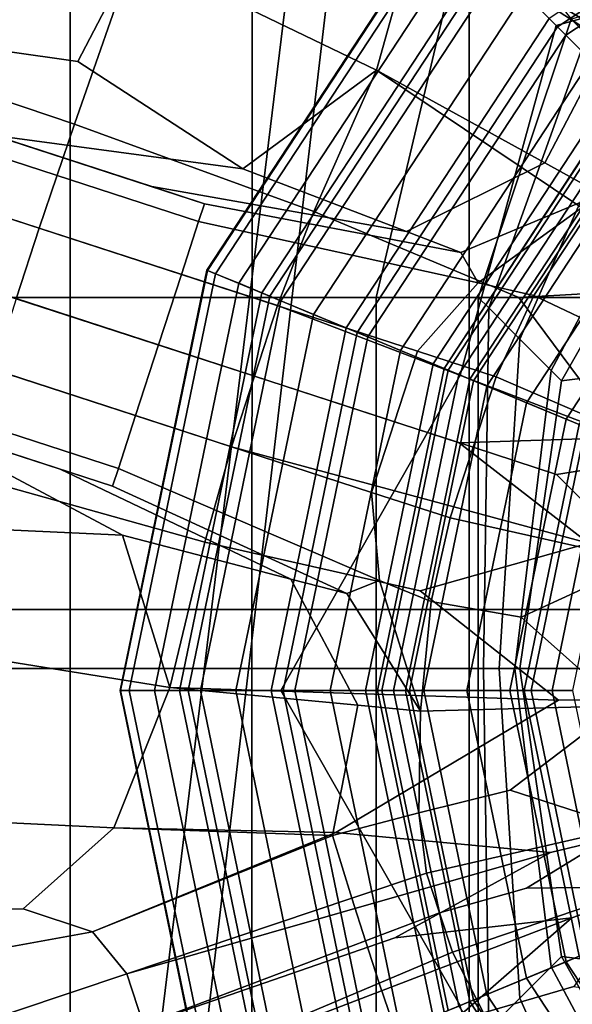
# Model space of a CAD drawing. Extents: x -0.359 to 0.369, y -0.38 to 0.352.
# Drawn here: x -0.041 to -0.022, y -0.014 to 0.02 of the extents above; entities that cross this region are included whole.
import ezdxf

# ---------------------------------------------------------------- set-up
doc = ezdxf.new("R2010")
doc.units = 0

msp = doc.modelspace()

# ---------------------------------------------------------------- linework, layer by layer
for points in [[(-0.049108, -0.043036, 0.261851), (-0.049064, 0.055809, 0.261851), (-0.032758, 0.055724, 0.261851), (-0.032787, -0.043338, 0.261851)], [(-0.049108, -0.043037, 0.349385), (-0.032787, -0.043339, 0.349385), (-0.032758, 0.055724, 0.349385), (-0.049064, 0.055809, 0.349385)], [(-0.016467, -0.043639, 0.261851), (-0.032787, -0.043338, 0.261851), (-0.032758, 0.055724, 0.261851), (-0.016452, 0.05564, 0.261851)], [(-0.016467, -0.043641, 0.349385), (-0.016452, 0.055639, 0.349385), (-0.032758, 0.055724, 0.349385), (-0.032787, -0.043339, 0.349385)], [(-0.014288, 0.031118, -0.021416), (-0.010752, 0.022582, -0.021416), (-0.022526, 0.019356, -0.021416), (-0.026359, 0.023189, -0.021416)], [(-0.020902, 0.028784, -0.021697), (-0.022366, 0.02772, -0.021697), (-0.017057, 0.020478, -0.021697), (-0.012675, 0.016406, -0.021697)], [(-0.028575, 0.017851, -0.021697), (-0.027176, 0.022871, -0.021697), (-0.034922, 0.027567, -0.021799), (-0.036743, 0.021785, -0.021767)], [(-0.028575, 0.017851, -0.031697), (-0.036743, 0.021785, -0.031767), (-0.034922, 0.027567, -0.031767), (-0.027176, 0.022871, -0.031697)], [(-0.02383, 0.026657, -0.021697), (-0.01454, 0.015051, -0.021697), (-0.017057, 0.020478, -0.021697), (-0.022366, 0.02772, -0.021697)], [(-0.028114, 0.026838, -0.031697), (-0.025633, 0.02617, -0.031697), (-0.020667, 0.018995, -0.035255), (-0.027176, 0.022871, -0.031697)], [(-0.028114, 0.026838, -0.021697), (-0.027176, 0.022871, -0.021697), (-0.020783, 0.018758, -0.021697), (-0.025633, 0.02617, -0.021697)], [(-0.02383, 0.026657, -0.021697), (-0.025633, 0.02617, -0.021697), (-0.020783, 0.018758, -0.021697), (-0.01454, 0.015051, -0.021697)], [(-0.02383, 0.026657, -0.031697), (-0.018803, 0.020381, -0.037257), (-0.020667, 0.018995, -0.035255), (-0.025633, 0.02617, -0.031697)], [(-0.012193, 0.02606, 0.06343), (-0.012344, 0.026426, 0.063546), (-0.022757, 0.019587, 0.063546), (-0.022476, 0.019306, 0.06343)], [(-0.012193, 0.02606, 0.040187), (-0.012193, 0.02606, 0.057542), (-0.022476, 0.019306, 0.057542), (-0.022476, 0.019306, 0.040187)], [(-0.012193, 0.02606, 0.040187), (-0.022476, 0.019306, 0.040187), (-0.022195, 0.019025, 0.02287), (-0.012041, 0.025694, 0.02287)], [(-0.012193, 0.02606, 0.06343), (-0.022476, 0.019306, 0.06343), (-0.022476, 0.019306, 0.057542), (-0.012193, 0.02606, 0.057542)], [(-0.011586, 0.024596, 0.017098), (-0.012041, 0.025694, 0.02287), (-0.022195, 0.019025, 0.02287), (-0.021352, 0.018182, 0.017098)], [(-0.046133, 0.025263, -0.021976), (-0.048109, 0.019182, -0.021976), (-0.038754, 0.016036, -0.021767), (-0.036743, 0.021785, -0.021767)], [(-0.046133, 0.025263, -0.031976), (-0.036743, 0.021785, -0.031767), (-0.038635, 0.018144, -0.031825), (-0.046149, 0.019202, -0.031985)], [(-0.038896, 0.010198, 0.196162), (-0.049208, 0.010198, 0.198473), (-0.049208, 0.024586, 0.199711), (-0.038896, 0.024586, 0.197454)], [(-0.038896, 0.010198, 0.251855), (-0.038896, 0.024586, 0.251855), (-0.049208, 0.024586, 0.251193), (-0.049208, 0.010198, 0.251177)], [(-0.038896, 0.010198, 0.196162), (-0.038896, 0.024586, 0.197454), (-0.025346, 0.023903, 0.197008), (-0.028583, 0.010198, 0.195719)], [(-0.038896, 0.010198, 0.251855), (-0.025458, 0.010198, 0.251855), (-0.025458, 0.024586, 0.251855), (-0.038896, 0.024586, 0.251855)], [(-0.012646, 0.010198, 0.251855), (-0.012646, 0.024586, 0.251855), (-0.025458, 0.024586, 0.251855), (-0.025458, 0.010198, 0.251855)], [(-0.025146, 0.010198, 0.19439), (-0.028583, 0.010198, 0.195719), (-0.025346, 0.023903, 0.197008), (-0.022021, 0.019566, 0.194769)], [(-0.034288, 0.011118, -0.021416), (-0.034284, 0.011116, -0.021252), (-0.026356, 0.023186, -0.021252), (-0.026359, 0.023189, -0.021416)], [(-0.034288, 0.011118, -0.021416), (-0.026359, 0.023189, -0.021416), (-0.022526, 0.019356, -0.021416), (-0.025752, 0.007582, -0.021416)], [(-0.034271, 0.011111, -0.020761), (-0.026346, 0.023176, -0.020761), (-0.026356, 0.023186, -0.021252), (-0.034284, 0.011116, -0.021252)], [(-0.034271, 0.011111, -0.020761), (-0.034, 0.010998, -0.009926), (-0.026138, 0.022968, -0.009926), (-0.026346, 0.023176, -0.020761)], [(-0.033218, 0.010675, 0.021268), (-0.025538, 0.022368, 0.021268), (-0.026138, 0.022968, -0.009926), (-0.034, 0.010998, -0.009926)], [(-0.028575, 0.017851, -0.021697), (-0.017672, 0.010549, -0.021697), (-0.020783, 0.018758, -0.021697), (-0.027176, 0.022871, -0.021697)], [(-0.028575, 0.017851, -0.031697), (-0.027176, 0.022871, -0.031697), (-0.020667, 0.018995, -0.035255), (-0.022907, 0.014729, -0.037257)], [(-0.000146, -0.003025, -0.021416), (-0.025752, 0.007582, -0.021416), (-0.022526, 0.019356, -0.021416), (-0.010752, 0.022582, -0.021416)], [(-0.012646, 0.022689, 0.194895), (-0.012295, 0.022338, 0.192912), (-0.021494, 0.01904, 0.19288), (-0.022021, 0.019566, 0.194769)], [(-0.033218, 0.010675, 0.021268), (-0.032438, 0.010351, 0.052416), (-0.024939, 0.021768, 0.052416), (-0.025538, 0.022368, 0.021268)], [(-0.031429, 0.021839, 0.25427), (-0.055447, 0.021839, 0.25427), (-0.060225, -0.000306, 0.25427), (-0.034131, -0.000306, 0.25427)], [(-0.030064, 0.021839, 0.250333), (-0.032648, -0.000306, 0.250333), (-0.057604, -0.000306, 0.250333), (-0.053035, 0.021839, 0.250333)], [(-0.028575, 0.017851, -0.021697), (-0.036743, 0.021785, -0.021767), (-0.038754, 0.016036, -0.021767), (-0.030693, 0.013096, -0.021697)], [(-0.028575, 0.017851, -0.031697), (-0.033075, 0.014528, -0.031775), (-0.038635, 0.018144, -0.031825), (-0.036743, 0.021785, -0.031767)], [(-0.031429, 0.021839, 0.25427), (-0.034131, -0.000306, 0.25427), (-0.000177, -0.000306, 0.25427), (-0.000175, 0.021839, 0.25427)], [(-0.030064, 0.021839, 0.250333), (-0.000174, 0.021839, 0.250333), (-0.000176, -0.000306, 0.250333), (-0.032648, -0.000306, 0.250333)], [(-0.03217, 0.01024, 0.063113), (-0.024733, 0.021563, 0.063113), (-0.024939, 0.021768, 0.052416), (-0.032438, 0.010351, 0.052416)], [(-0.03217, 0.01024, 0.063113), (-0.031795, 0.010085, 0.063466), (-0.024445, 0.021275, 0.063466), (-0.024733, 0.021563, 0.063113)], [(-0.030694, 0.009629, 0.063584), (-0.0236, 0.02043, 0.063584), (-0.024445, 0.021275, 0.063466), (-0.031795, 0.010085, 0.063466)], [(-0.041443, 0.015651, -0.032011), (-0.036142, 0.013929, -0.036835), (-0.052731, 0.019319, -0.036833), (-0.055696, 0.020282, -0.032695)], [(-0.030694, 0.009629, 0.063584), (-0.029596, 0.009174, 0.063546), (-0.022757, 0.019587, 0.063546), (-0.0236, 0.02043, 0.063584)], [(-0.02923, 0.009023, 0.06343), (-0.022476, 0.019306, 0.06343), (-0.022757, 0.019587, 0.063546), (-0.029596, 0.009174, 0.063546)], [(-0.025146, 0.010198, 0.19439), (-0.022021, 0.019566, 0.194769), (-0.021494, 0.01904, 0.19288), (-0.024795, 0.009847, 0.192786)], [(-0.034375, 0.013355, -0.051235), (-0.051742, 0.018998, -0.048709), (-0.052731, 0.019319, -0.036833), (-0.036142, 0.013929, -0.036835)], [(-0.02923, 0.009023, 0.040187), (-0.022476, 0.019306, 0.040187), (-0.022476, 0.019306, 0.057542), (-0.02923, 0.009023, 0.057542)], [(-0.02923, 0.009023, 0.040187), (-0.028864, 0.008871, 0.02287), (-0.022195, 0.019025, 0.02287), (-0.022476, 0.019306, 0.040187)], [(-0.02923, 0.009023, 0.06343), (-0.02923, 0.009023, 0.057542), (-0.022476, 0.019306, 0.057542), (-0.022476, 0.019306, 0.06343)], [(-0.034375, 0.013355, -0.074182), (-0.034568, 0.01276, -0.077002), (-0.051935, 0.018403, -0.071033), (-0.051742, 0.018998, -0.068214)], [(-0.034375, 0.013355, -0.051235), (-0.034375, 0.013355, -0.066566), (-0.051742, 0.018998, -0.061458), (-0.051742, 0.018998, -0.048709)], [(-0.034375, 0.013355, -0.074182), (-0.051742, 0.018998, -0.068214), (-0.051742, 0.018998, -0.061458), (-0.034375, 0.013355, -0.066566)], [(-0.049283, 0.01557, -0.021976), (-0.03994, 0.012534, -0.021767), (-0.038754, 0.016036, -0.021767), (-0.048109, 0.019182, -0.021976)], [(-0.041443, 0.015651, -0.032011), (-0.046149, 0.019202, -0.031985), (-0.038635, 0.018144, -0.031825), (-0.033075, 0.014528, -0.031775)], [(-0.027766, 0.008416, 0.017098), (-0.021352, 0.018182, 0.017098), (-0.022195, 0.019025, 0.02287), (-0.028864, 0.008871, 0.02287)], [(-0.023742, 0.008795, 0.191515), (-0.024795, 0.009847, 0.192786), (-0.021494, 0.01904, 0.19288), (-0.019915, 0.017462, 0.191515)], [(-0.021018, 0.013689, -0.053938), (-0.022907, 0.014729, -0.037257), (-0.020667, 0.018995, -0.035255), (-0.018666, 0.016728, -0.053938)], [(-0.035147, 0.010977, -0.077941), (-0.052515, 0.01662, -0.071973), (-0.051935, 0.018403, -0.071033), (-0.034568, 0.01276, -0.077002)], [(-0.027766, 0.008416, 0.017098), (-0.026668, 0.007961, 0.017269), (-0.020509, 0.017339, 0.017269), (-0.021352, 0.018182, 0.017098)], [(-0.028575, 0.017851, -0.031697), (-0.022907, 0.014729, -0.037257), (-0.027571, 0.012419, -0.037151), (-0.033075, 0.014528, -0.031775)], [(-0.028575, 0.017851, -0.021697), (-0.030693, 0.013096, -0.021697), (-0.023776, 0.0102, -0.021697), (-0.017672, 0.010549, -0.021697)], [(-0.026302, 0.00781, 0.017782), (-0.020228, 0.017058, 0.017782), (-0.020509, 0.017339, 0.017269), (-0.026668, 0.007961, 0.017269)], [(-0.023742, 0.008795, 0.191515), (-0.019915, 0.017462, 0.191515), (-0.018336, 0.015885, 0.19062), (-0.02269, 0.007743, 0.19062)], [(-0.026302, 0.00781, 0.017782), (-0.0263, 0.007809, 0.024025), (-0.020226, 0.017056, 0.024025), (-0.020228, 0.017058, 0.017782)], [(-0.026295, 0.007807, 0.041388), (-0.020222, 0.017052, 0.041388), (-0.020226, 0.017056, 0.024025), (-0.0263, 0.007809, 0.024025)], [(-0.026295, 0.007807, 0.041388), (-0.026167, 0.007754, 0.064676), (-0.020124, 0.016954, 0.064676), (-0.020222, 0.017052, 0.041388)], [(-0.025799, 0.007601, 0.088693), (-0.019841, 0.016671, 0.088693), (-0.020124, 0.016954, 0.064676), (-0.026167, 0.007754, 0.064676)], [(-0.035147, 0.010977, -0.077941), (-0.03592, 0.008599, -0.077941), (-0.053287, 0.014242, -0.071973), (-0.052515, 0.01662, -0.071973)], [(-0.025799, 0.007601, 0.088693), (-0.025431, 0.007449, 0.107043), (-0.019559, 0.016388, 0.107043), (-0.019841, 0.016671, 0.088693)], [(-0.025305, 0.007397, 0.113329), (-0.019462, 0.016292, 0.113329), (-0.019559, 0.016388, 0.107043), (-0.025431, 0.007449, 0.107043)], [(-0.025305, 0.007397, 0.113329), (-0.024856, 0.007211, 0.11352), (-0.019118, 0.015948, 0.11352), (-0.019462, 0.016292, 0.113329)], [(-0.031915, 0.009926, -0.021697), (-0.030693, 0.013096, -0.021697), (-0.038754, 0.016036, -0.021767), (-0.03994, 0.012534, -0.021767)], [(-0.023523, 0.006658, 0.113584), (-0.018094, 0.014923, 0.113584), (-0.019118, 0.015948, 0.11352), (-0.024856, 0.007211, 0.11352)], [(-0.041443, 0.015651, -0.032011), (-0.033075, 0.014528, -0.031775), (-0.027571, 0.012419, -0.037151), (-0.036142, 0.013929, -0.036835)], [(-0.022339, 0.007393, 0.190141), (-0.02269, 0.007743, 0.19062), (-0.018336, 0.015885, 0.19062), (-0.01781, 0.015359, 0.190141)], [(-0.049283, 0.01557, -0.021976), (-0.050055, 0.013192, -0.021976), (-0.040712, 0.010156, -0.021767), (-0.03994, 0.012534, -0.021767)], [(-0.022339, 0.007393, 0.190141), (-0.01781, 0.015359, 0.190141), (-0.016315, 0.013865, 0.18999), (-0.019565, 0.007743, 0.189937)], [(-0.023523, 0.006658, 0.113584), (-0.02219, 0.006107, 0.113512), (-0.017071, 0.0139, 0.113512), (-0.018094, 0.014923, 0.113584)], [(-0.021018, 0.013689, -0.053938), (-0.025736, 0.011716, -0.053262), (-0.027571, 0.012419, -0.037151), (-0.022907, 0.014729, -0.037257)], [(-0.036692, 0.006222, -0.077941), (-0.05406, 0.011865, -0.071973), (-0.053287, 0.014242, -0.071973), (-0.03592, 0.008599, -0.077941)], [(-0.034375, 0.013355, -0.051235), (-0.036142, 0.013929, -0.036835), (-0.027571, 0.012419, -0.037151), (-0.025736, 0.011716, -0.053262)], [(-0.021018, 0.013689, -0.053938), (-0.021018, 0.013689, -0.071558), (-0.025736, 0.011716, -0.07031), (-0.025736, 0.011716, -0.053262)], [(-0.021018, 0.013689, -0.079938), (-0.025736, 0.011716, -0.078499), (-0.025736, 0.011716, -0.07031), (-0.021018, 0.013689, -0.071558)], [(-0.021018, 0.013689, -0.079938), (-0.021018, 0.013689, -0.083327), (-0.025154, 0.010686, -0.082539), (-0.025736, 0.011716, -0.078499)], [(-0.021018, 0.013689, -0.085977), (-0.023279, 0.010261, -0.085977), (-0.025154, 0.010686, -0.082539), (-0.021018, 0.013689, -0.083327)], [(-0.021018, 0.013689, -0.088523), (-0.023279, 0.010261, -0.088523), (-0.023279, 0.010261, -0.087754), (-0.021018, 0.013689, -0.087754)], [(-0.021018, 0.013689, -0.088523), (-0.015783, 0.009509, -0.088722), (-0.020481, 0.00894, -0.08867), (-0.023279, 0.010261, -0.088523)], [(-0.021018, 0.013689, -0.085977), (-0.021018, 0.013689, -0.087754), (-0.023279, 0.010261, -0.087754), (-0.023279, 0.010261, -0.085977)], [(-0.021746, 0.005923, 0.113296), (-0.016729, 0.013559, 0.113296), (-0.017071, 0.0139, 0.113512), (-0.02219, 0.006107, 0.113512)], [(-0.034375, 0.013355, -0.074182), (-0.025736, 0.011716, -0.078499), (-0.025154, 0.010686, -0.082539), (-0.034568, 0.01276, -0.077002)], [(-0.034375, 0.013355, -0.051235), (-0.025736, 0.011716, -0.053262), (-0.025736, 0.011716, -0.07031), (-0.034375, 0.013355, -0.066566)], [(-0.034375, 0.013355, -0.074182), (-0.034375, 0.013355, -0.066566), (-0.025736, 0.011716, -0.07031), (-0.025736, 0.011716, -0.078499)], [(-0.031915, 0.009926, -0.021697), (-0.020272, 0.00549, -0.021697), (-0.023776, 0.0102, -0.021697), (-0.030693, 0.013096, -0.021697)], [(-0.035147, 0.010977, -0.077941), (-0.034568, 0.01276, -0.077002), (-0.025154, 0.010686, -0.082539), (-0.027198, 0.008394, -0.082828)], [(-0.031915, 0.009926, -0.021697), (-0.03994, 0.012534, -0.021767), (-0.040712, 0.010156, -0.021767), (-0.032687, 0.007549, -0.021697)], [(-0.036692, 0.006222, -0.077941), (-0.037272, 0.004438, -0.077002), (-0.054639, 0.010081, -0.071033), (-0.05406, 0.011865, -0.071973)], [(-0.034288, 0.011118, -0.021416), (-0.037217, -0.003025, -0.021416), (-0.037212, -0.003025, -0.021252), (-0.034284, 0.011116, -0.021252)], [(-0.034288, 0.011118, -0.021416), (-0.025752, 0.007582, -0.021416), (-0.031796, -0.003025, -0.021416), (-0.037217, -0.003025, -0.021416)], [(-0.034271, 0.011111, -0.020761), (-0.034284, 0.011116, -0.021252), (-0.037212, -0.003025, -0.021252), (-0.037199, -0.003025, -0.020761)], [(-0.034271, 0.011111, -0.020761), (-0.037199, -0.003025, -0.020761), (-0.036904, -0.003025, -0.009926), (-0.034, 0.010998, -0.009926)], [(-0.033218, 0.010675, 0.021268), (-0.034, 0.010998, -0.009926), (-0.036904, -0.003025, -0.009926), (-0.036056, -0.003025, 0.021268)], [(-0.035147, 0.010977, -0.077941), (-0.027198, 0.008394, -0.082828), (-0.027971, 0.006016, -0.082828), (-0.03592, 0.008599, -0.077941)], [(-0.044533, 0.00614, -0.032011), (-0.058786, 0.010772, -0.032695), (-0.055821, 0.009808, -0.036833), (-0.039232, 0.004418, -0.036835)], [(-0.033218, 0.010675, 0.021268), (-0.036056, -0.003025, 0.021268), (-0.035208, -0.003025, 0.052416), (-0.032438, 0.010351, 0.052416)], [(-0.024548, 0.007533, -0.085977), (-0.027198, 0.008394, -0.082828), (-0.025154, 0.010686, -0.082539), (-0.023279, 0.010261, -0.085977)], [(-0.03217, 0.01024, 0.063113), (-0.032438, 0.010351, 0.052416), (-0.035208, -0.003025, 0.052416), (-0.034917, -0.003025, 0.063113)], [(-0.000077, -0.003031, -0.021697), (-0.017672, 0.010549, -0.021697), (-0.023776, 0.0102, -0.021697), (-0.020272, 0.00549, -0.021697)], [(-0.037465, 0.003844, -0.074182), (-0.054832, 0.009487, -0.068214), (-0.054639, 0.010081, -0.071033), (-0.037272, 0.004438, -0.077002)], [(-0.038896, 0.010198, 0.196162), (-0.038896, -0.002294, 0.195154), (-0.049208, -0.002294, 0.197506), (-0.049208, 0.010198, 0.198473)], [(-0.038896, 0.010198, 0.251855), (-0.049208, 0.010198, 0.251177), (-0.049208, -0.002294, 0.251165), (-0.038896, -0.002294, 0.251855)], [(-0.03346, 0.005171, -0.021697), (-0.032687, 0.007549, -0.021697), (-0.040712, 0.010156, -0.021767), (-0.041485, 0.007779, -0.021767)], [(-0.038896, 0.010198, 0.196162), (-0.028583, 0.010198, 0.195719), (-0.028583, -0.002294, 0.194837), (-0.038896, -0.002294, 0.195154)], [(-0.038896, 0.010198, 0.251855), (-0.038896, -0.002294, 0.251855), (-0.025458, -0.002294, 0.251855), (-0.025458, 0.010198, 0.251855)], [(-0.03217, 0.01024, 0.063113), (-0.034917, -0.003025, 0.063113), (-0.03451, -0.003025, 0.063466), (-0.031795, 0.010085, 0.063466)], [(-0.030694, 0.009629, 0.063584), (-0.031795, 0.010085, 0.063466), (-0.03451, -0.003025, 0.063466), (-0.033315, -0.003025, 0.063584)], [(-0.025146, 0.010198, 0.19439), (-0.025146, -0.002294, 0.193886), (-0.028583, -0.002294, 0.194837), (-0.028583, 0.010198, 0.195719)], [(-0.012646, 0.010198, 0.251855), (-0.025458, 0.010198, 0.251855), (-0.025458, -0.002294, 0.251855), (-0.012646, -0.002294, 0.251855)], [(-0.025146, 0.010198, 0.19439), (-0.024795, 0.009847, 0.192786), (-0.02497, -0.002294, 0.19266), (-0.025146, -0.002294, 0.193886)], [(-0.024548, 0.007533, -0.088523), (-0.024548, 0.007533, -0.087754), (-0.023279, 0.010261, -0.087754), (-0.023279, 0.010261, -0.088523)], [(-0.024548, 0.007533, -0.088523), (-0.023279, 0.010261, -0.088523), (-0.020481, 0.00894, -0.08867), (-0.01843, 0.004892, -0.088722)], [(-0.024548, 0.007533, -0.085977), (-0.023279, 0.010261, -0.085977), (-0.023279, 0.010261, -0.087754), (-0.024548, 0.007533, -0.087754)], [(-0.037465, 0.003844, -0.051235), (-0.039232, 0.004418, -0.036835), (-0.055821, 0.009808, -0.036833), (-0.054832, 0.009487, -0.048709)], [(-0.030694, 0.009629, 0.063584), (-0.033315, -0.003025, 0.063584), (-0.032123, -0.003025, 0.063546), (-0.029596, 0.009174, 0.063546)], [(-0.031915, 0.009926, -0.021697), (-0.032687, 0.007549, -0.021697), (-0.02579, 0.00531, -0.021697), (-0.020272, 0.00549, -0.021697)], [(-0.023742, 0.008795, 0.191515), (-0.024444, -0.002294, 0.191515), (-0.02497, -0.002294, 0.19266), (-0.024795, 0.009847, 0.192786)], [(-0.037465, 0.003844, -0.051235), (-0.054832, 0.009487, -0.048709), (-0.054832, 0.009487, -0.061458), (-0.037465, 0.003844, -0.066566)], [(-0.037465, 0.003844, -0.074182), (-0.037465, 0.003844, -0.066566), (-0.054832, 0.009487, -0.061458), (-0.054832, 0.009487, -0.068214)], [(-0.02923, 0.009023, 0.06343), (-0.029596, 0.009174, 0.063546), (-0.032123, -0.003025, 0.063546), (-0.031725, -0.003025, 0.06343)], [(-0.02923, 0.009023, 0.040187), (-0.02923, 0.009023, 0.057542), (-0.031725, -0.003025, 0.057542), (-0.031725, -0.003025, 0.040187)], [(-0.02923, 0.009023, 0.040187), (-0.031725, -0.003025, 0.040187), (-0.031328, -0.003025, 0.02287), (-0.028864, 0.008871, 0.02287)], [(-0.02923, 0.009023, 0.06343), (-0.031725, -0.003025, 0.06343), (-0.031725, -0.003025, 0.057542), (-0.02923, 0.009023, 0.057542)], [(-0.027766, 0.008416, 0.017098), (-0.028864, 0.008871, 0.02287), (-0.031328, -0.003025, 0.02287), (-0.030136, -0.003025, 0.017098)], [(-0.023742, 0.008795, 0.191515), (-0.02269, 0.007743, 0.19062), (-0.023918, -0.002294, 0.19062), (-0.024444, -0.002294, 0.191515)], [(-0.036692, 0.006222, -0.077941), (-0.03592, 0.008599, -0.077941), (-0.027971, 0.006016, -0.082828), (-0.028743, 0.003639, -0.082828)], [(-0.027766, 0.008416, 0.017098), (-0.030136, -0.003025, 0.017098), (-0.028944, -0.003025, 0.017269), (-0.026668, 0.007961, 0.017269)], [(-0.024548, 0.007533, -0.085977), (-0.025321, 0.005155, -0.085977), (-0.027971, 0.006016, -0.082828), (-0.027198, 0.008394, -0.082828)], [(-0.026302, 0.00781, 0.017782), (-0.026668, 0.007961, 0.017269), (-0.028944, -0.003025, 0.017269), (-0.028546, -0.003025, 0.017782)], [(-0.03346, 0.005171, -0.021697), (-0.041485, 0.007779, -0.021767), (-0.042591, 0.004266, -0.021767), (-0.034365, 0.001958, -0.021697)], [(-0.026302, 0.00781, 0.017782), (-0.028546, -0.003025, 0.017782), (-0.028544, -0.003025, 0.024025), (-0.0263, 0.007809, 0.024025)], [(-0.026295, 0.007807, 0.041388), (-0.0263, 0.007809, 0.024025), (-0.028544, -0.003025, 0.024025), (-0.028538, -0.003025, 0.041388)], [(-0.026295, 0.007807, 0.041388), (-0.028538, -0.003025, 0.041388), (-0.0284, -0.003025, 0.064676), (-0.026167, 0.007754, 0.064676)], [(-0.025799, 0.007601, 0.088693), (-0.026167, 0.007754, 0.064676), (-0.0284, -0.003025, 0.064676), (-0.027999, -0.003025, 0.088693)], [(-0.022339, 0.007393, 0.190141), (-0.023742, -0.002294, 0.190141), (-0.023918, -0.002294, 0.19062), (-0.02269, 0.007743, 0.19062)], [(-0.022339, 0.007393, 0.190141), (-0.019565, 0.007743, 0.189937), (-0.020793, -0.002294, 0.189937), (-0.023742, -0.002294, 0.190141)], [(-0.03346, 0.005171, -0.021697), (-0.021431, 0.001924, -0.021697), (-0.02579, 0.00531, -0.021697), (-0.032687, 0.007549, -0.021697)], [(-0.000146, -0.003025, -0.021416), (-0.025752, -0.013631, -0.021416), (-0.031796, -0.003025, -0.021416), (-0.025752, 0.007582, -0.021416)], [(-0.025799, 0.007601, 0.088693), (-0.027999, -0.003025, 0.088693), (-0.0276, -0.003025, 0.107043), (-0.025431, 0.007449, 0.107043)], [(-0.025305, 0.007397, 0.113329), (-0.025431, 0.007449, 0.107043), (-0.0276, -0.003025, 0.107043), (-0.027463, -0.003025, 0.113329)], [(-0.025305, 0.007397, 0.113329), (-0.027463, -0.003025, 0.113329), (-0.026976, -0.003025, 0.11352), (-0.024856, 0.007211, 0.11352)], [(-0.024548, 0.007533, -0.088523), (-0.025321, 0.005155, -0.088523), (-0.025321, 0.005155, -0.087754), (-0.024548, 0.007533, -0.087754)], [(-0.024548, 0.007533, -0.088523), (-0.01843, 0.004892, -0.088722), (-0.022516, 0.004246, -0.08867), (-0.025321, 0.005155, -0.088523)], [(-0.024548, 0.007533, -0.085977), (-0.024548, 0.007533, -0.087754), (-0.025321, 0.005155, -0.087754), (-0.025321, 0.005155, -0.085977)], [(-0.023523, 0.006658, 0.113584), (-0.024856, 0.007211, 0.11352), (-0.026976, -0.003025, 0.11352), (-0.025528, -0.003025, 0.113584)], [(-0.023523, 0.006658, 0.113584), (-0.025528, -0.003025, 0.113584), (-0.024081, -0.003025, 0.113512), (-0.02219, 0.006107, 0.113512)], [(-0.044533, 0.00614, -0.032011), (-0.037133, 0.002201, -0.031775), (-0.04374, 0.002504, -0.031825), (-0.050428, 0.006034, -0.031985)], [(-0.044533, 0.00614, -0.032011), (-0.039232, 0.004418, -0.036835), (-0.031462, 0.000723, -0.037151), (-0.037133, 0.002201, -0.031775)], [(-0.036692, 0.006222, -0.077941), (-0.028743, 0.003639, -0.082828), (-0.028474, 0.000672, -0.082539), (-0.037272, 0.004438, -0.077002)], [(-0.026093, 0.002778, -0.085977), (-0.028743, 0.003639, -0.082828), (-0.027971, 0.006016, -0.082828), (-0.025321, 0.005155, -0.085977)], [(-0.021746, 0.005923, 0.113296), (-0.02219, 0.006107, 0.113512), (-0.024081, -0.003025, 0.113512), (-0.023599, -0.003025, 0.113296)], [(-0.021746, 0.005923, 0.091238), (-0.021746, 0.005923, 0.107637), (-0.023599, -0.003025, 0.107637), (-0.023599, -0.003025, 0.091238)], [(-0.021746, 0.005923, 0.091238), (-0.023599, -0.003025, 0.091238), (-0.023365, -0.003025, 0.074911), (-0.02153, 0.005833, 0.074911)], [(-0.021746, 0.005923, 0.113296), (-0.023599, -0.003025, 0.113296), (-0.023599, -0.003025, 0.107637), (-0.021746, 0.005923, 0.107637)], [(-0.020883, 0.005565, 0.069469), (-0.02153, 0.005833, 0.074911), (-0.023365, -0.003025, 0.074911), (-0.022662, -0.003025, 0.069469)], [(-0.000077, -0.003031, -0.021697), (-0.020272, 0.00549, -0.021697), (-0.02579, 0.00531, -0.021697), (-0.021431, 0.001924, -0.021697)], [(-0.020883, 0.005565, 0.069469), (-0.022662, -0.003025, 0.069469), (-0.021959, -0.003025, 0.074966), (-0.020236, 0.005297, 0.074966)], [(-0.03346, 0.005171, -0.021697), (-0.034365, 0.001958, -0.021697), (-0.027101, 0.000324, -0.021697), (-0.021431, 0.001924, -0.021697)], [(-0.026093, 0.002778, -0.088523), (-0.026093, 0.002778, -0.087754), (-0.025321, 0.005155, -0.087754), (-0.025321, 0.005155, -0.088523)], [(-0.026093, 0.002778, -0.088523), (-0.025321, 0.005155, -0.088523), (-0.022516, 0.004246, -0.08867), (-0.019589, 0.001326, -0.088722)], [(-0.026093, 0.002778, -0.085977), (-0.025321, 0.005155, -0.085977), (-0.025321, 0.005155, -0.087754), (-0.026093, 0.002778, -0.087754)], [(-0.000077, -0.003031, -0.088788), (-0.019589, 0.001326, -0.088722), (-0.022516, 0.004246, -0.08867), (-0.01843, 0.004892, -0.088722)], [(-0.037465, 0.003844, -0.051235), (-0.029572, 0.000231, -0.053262), (-0.031462, 0.000723, -0.037151), (-0.039232, 0.004418, -0.036835)], [(-0.037465, 0.003844, -0.074182), (-0.037272, 0.004438, -0.077002), (-0.028474, 0.000672, -0.082539), (-0.029572, 0.000231, -0.078499)], [(-0.035534, -0.002925, -0.021697), (-0.034365, 0.001958, -0.021697), (-0.042591, 0.004266, -0.021767), (-0.044366, -0.001515, -0.021767)], [(-0.037465, 0.003844, -0.051235), (-0.037465, 0.003844, -0.066566), (-0.029572, 0.000231, -0.07031), (-0.029572, 0.000231, -0.053262)], [(-0.037465, 0.003844, -0.074182), (-0.029572, 0.000231, -0.078499), (-0.029572, 0.000231, -0.07031), (-0.037465, 0.003844, -0.066566)], [(-0.026093, 0.002778, -0.085977), (-0.026729, -0.000036, -0.085977), (-0.028474, 0.000672, -0.082539), (-0.028743, 0.003639, -0.082828)], [(-0.026093, 0.002778, -0.088523), (-0.026729, -0.000036, -0.088523), (-0.026729, -0.000036, -0.087754), (-0.026093, 0.002778, -0.087754)], [(-0.026093, 0.002778, -0.088523), (-0.019589, 0.001326, -0.088722), (-0.023707, -0.000562, -0.08867), (-0.026729, -0.000036, -0.088523)], [(-0.026093, 0.002778, -0.085977), (-0.026093, 0.002778, -0.087754), (-0.026729, -0.000036, -0.087754), (-0.026729, -0.000036, -0.085977)], [(-0.035534, -0.002925, -0.031697), (-0.044366, -0.001515, -0.031767), (-0.04374, 0.002504, -0.031825), (-0.037133, 0.002201, -0.031775)], [(-0.035534, -0.002925, -0.031697), (-0.037133, 0.002201, -0.031775), (-0.031462, 0.000723, -0.037151), (-0.029203, -0.003522, -0.037257)], [(-0.035534, -0.002925, -0.021697), (-0.022449, -0.00335, -0.021697), (-0.027101, 0.000324, -0.021697), (-0.034365, 0.001958, -0.021697)], [(-0.000077, -0.003031, -0.021697), (-0.021431, 0.001924, -0.021697), (-0.027101, 0.000324, -0.021697), (-0.022449, -0.00335, -0.021697)], [(-0.000077, -0.003031, -0.088788), (-0.020339, -0.003549, -0.088722), (-0.023707, -0.000562, -0.08867), (-0.019589, 0.001326, -0.088722)], [(-0.027092, -0.003721, -0.053938), (-0.029203, -0.003522, -0.037257), (-0.031462, 0.000723, -0.037151), (-0.029572, 0.000231, -0.053262)], [(-0.027092, -0.003721, -0.079938), (-0.029572, 0.000231, -0.078499), (-0.028474, 0.000672, -0.082539), (-0.027092, -0.003721, -0.083327)], [(-0.027092, -0.003721, -0.085977), (-0.027092, -0.003721, -0.083327), (-0.028474, 0.000672, -0.082539), (-0.026729, -0.000036, -0.085977)], [(-0.027092, -0.003721, -0.053938), (-0.029572, 0.000231, -0.053262), (-0.029572, 0.000231, -0.07031), (-0.027092, -0.003721, -0.071558)], [(-0.027092, -0.003721, -0.079938), (-0.027092, -0.003721, -0.071558), (-0.029572, 0.000231, -0.07031), (-0.029572, 0.000231, -0.078499)], [(-0.035797, -0.01396, 0.25427), (-0.034131, -0.000306, 0.25427), (-0.060225, -0.000306, 0.25427), (-0.06317, -0.01396, 0.25427)], [(-0.034242, -0.01396, 0.250333), (-0.060421, -0.01396, 0.250333), (-0.057604, -0.000306, 0.250333), (-0.032648, -0.000306, 0.250333)], [(-0.035797, -0.01396, 0.25427), (-0.000179, -0.01396, 0.25427), (-0.000177, -0.000306, 0.25427), (-0.034131, -0.000306, 0.25427)], [(-0.034242, -0.01396, 0.250333), (-0.032648, -0.000306, 0.250333), (-0.000176, -0.000306, 0.250333), (-0.000178, -0.01396, 0.250333)], [(-0.027092, -0.003721, -0.088523), (-0.027092, -0.003721, -0.087754), (-0.026729, -0.000036, -0.087754), (-0.026729, -0.000036, -0.088523)], [(-0.027092, -0.003721, -0.088523), (-0.026729, -0.000036, -0.088523), (-0.023707, -0.000562, -0.08867), (-0.020339, -0.003549, -0.088722)], [(-0.027092, -0.003721, -0.085977), (-0.026729, -0.000036, -0.085977), (-0.026729, -0.000036, -0.087754), (-0.027092, -0.003721, -0.087754)], [(-0.035534, -0.002925, -0.021697), (-0.044366, -0.001515, -0.021767), (-0.046308, -0.007222, -0.021799), (-0.037422, -0.007646, -0.021697)], [(-0.035534, -0.002925, -0.031697), (-0.037422, -0.007646, -0.031697), (-0.046308, -0.007222, -0.031767), (-0.044366, -0.001515, -0.031767)], [(-0.038896, -0.014785, 0.251855), (-0.038896, -0.002294, 0.251855), (-0.049208, -0.002294, 0.251165), (-0.049208, -0.014785, 0.251153)], [(-0.038896, -0.014785, 0.194146), (-0.049208, -0.014785, 0.19654), (-0.049208, -0.002294, 0.197506), (-0.038896, -0.002294, 0.195154)], [(-0.038896, -0.014785, 0.251855), (-0.025458, -0.014785, 0.251855), (-0.025458, -0.002294, 0.251855), (-0.038896, -0.002294, 0.251855)], [(-0.038896, -0.014785, 0.194146), (-0.038896, -0.002294, 0.195154), (-0.028583, -0.002294, 0.194837), (-0.028583, -0.014785, 0.193955)], [(-0.025146, -0.014785, 0.193382), (-0.028583, -0.014785, 0.193955), (-0.028583, -0.002294, 0.194837), (-0.025146, -0.002294, 0.193886)], [(-0.012646, -0.014785, 0.251855), (-0.012646, -0.002294, 0.251855), (-0.025458, -0.002294, 0.251855), (-0.025458, -0.014785, 0.251855)], [(-0.025146, -0.014785, 0.193382), (-0.025146, -0.002294, 0.193886), (-0.02497, -0.002294, 0.19266), (-0.024795, -0.014435, 0.192534)], [(-0.023742, -0.013383, 0.191515), (-0.024795, -0.014435, 0.192534), (-0.02497, -0.002294, 0.19266), (-0.024444, -0.002294, 0.191515)], [(-0.023742, -0.013383, 0.191515), (-0.024444, -0.002294, 0.191515), (-0.023918, -0.002294, 0.19062), (-0.02269, -0.012331, 0.19062)], [(-0.022339, -0.01198, 0.190141), (-0.02269, -0.012331, 0.19062), (-0.023918, -0.002294, 0.19062), (-0.023742, -0.002294, 0.190141)], [(-0.022339, -0.01198, 0.190141), (-0.023742, -0.002294, 0.190141), (-0.020793, -0.002294, 0.189937), (-0.019565, -0.012331, 0.189937)], [(-0.035534, -0.002925, -0.021697), (-0.037422, -0.007646, -0.021697), (-0.029943, -0.007813, -0.021697), (-0.022449, -0.00335, -0.021697)], [(-0.035534, -0.002925, -0.031697), (-0.029203, -0.003522, -0.037257), (-0.030062, -0.007905, -0.035255), (-0.037422, -0.007646, -0.031697)], [(-0.034288, -0.017167, -0.021416), (-0.034284, -0.017165, -0.021252), (-0.037212, -0.003025, -0.021252), (-0.037217, -0.003025, -0.021416)], [(-0.034288, -0.017167, -0.021416), (-0.037217, -0.003025, -0.021416), (-0.031796, -0.003025, -0.021416), (-0.025752, -0.013631, -0.021416)], [(-0.034271, -0.01716, -0.020761), (-0.037199, -0.003025, -0.020761), (-0.037212, -0.003025, -0.021252), (-0.034284, -0.017165, -0.021252)], [(-0.034271, -0.01716, -0.020761), (-0.034, -0.017047, -0.009926), (-0.036904, -0.003025, -0.009926), (-0.037199, -0.003025, -0.020761)], [(-0.033218, -0.016724, 0.021268), (-0.036056, -0.003025, 0.021268), (-0.036904, -0.003025, -0.009926), (-0.034, -0.017047, -0.009926)], [(-0.033218, -0.016724, 0.021268), (-0.032438, -0.0164, 0.052416), (-0.035208, -0.003025, 0.052416), (-0.036056, -0.003025, 0.021268)], [(-0.03217, -0.016289, 0.063113), (-0.034917, -0.003025, 0.063113), (-0.035208, -0.003025, 0.052416), (-0.032438, -0.0164, 0.052416)], [(-0.03217, -0.016289, 0.063113), (-0.031795, -0.016134, 0.063466), (-0.03451, -0.003025, 0.063466), (-0.034917, -0.003025, 0.063113)], [(-0.030694, -0.015678, 0.063584), (-0.033315, -0.003025, 0.063584), (-0.03451, -0.003025, 0.063466), (-0.031795, -0.016134, 0.063466)], [(-0.030694, -0.015678, 0.063584), (-0.029596, -0.015223, 0.063546), (-0.032123, -0.003025, 0.063546), (-0.033315, -0.003025, 0.063584)], [(-0.02923, -0.015072, 0.06343), (-0.031725, -0.003025, 0.06343), (-0.032123, -0.003025, 0.063546), (-0.029596, -0.015223, 0.063546)], [(-0.02923, -0.015072, 0.040187), (-0.031725, -0.003025, 0.040187), (-0.031725, -0.003025, 0.057542), (-0.02923, -0.015072, 0.057542)], [(-0.02923, -0.015072, 0.040187), (-0.028864, -0.01492, 0.02287), (-0.031328, -0.003025, 0.02287), (-0.031725, -0.003025, 0.040187)], [(-0.02923, -0.015072, 0.06343), (-0.02923, -0.015072, 0.057542), (-0.031725, -0.003025, 0.057542), (-0.031725, -0.003025, 0.06343)], [(-0.027766, -0.014465, 0.017098), (-0.030136, -0.003025, 0.017098), (-0.031328, -0.003025, 0.02287), (-0.028864, -0.01492, 0.02287)], [(-0.027766, -0.014465, 0.017098), (-0.026668, -0.014011, 0.017269), (-0.028944, -0.003025, 0.017269), (-0.030136, -0.003025, 0.017098)], [(-0.000077, -0.003031, -0.021697), (-0.022449, -0.00335, -0.021697), (-0.029943, -0.007813, -0.021697), (-0.02271, -0.008485, -0.021697)], [(-0.026302, -0.013859, 0.017782), (-0.028546, -0.003025, 0.017782), (-0.028944, -0.003025, 0.017269), (-0.026668, -0.014011, 0.017269)], [(-0.026302, -0.013859, 0.017782), (-0.0263, -0.013858, 0.024025), (-0.028544, -0.003025, 0.024025), (-0.028546, -0.003025, 0.017782)], [(-0.026295, -0.013856, 0.041388), (-0.028538, -0.003025, 0.041388), (-0.028544, -0.003025, 0.024025), (-0.0263, -0.013858, 0.024025)], [(-0.026295, -0.013856, 0.041388), (-0.026167, -0.013803, 0.064676), (-0.0284, -0.003025, 0.064676), (-0.028538, -0.003025, 0.041388)], [(-0.025799, -0.01365, 0.088693), (-0.027999, -0.003025, 0.088693), (-0.0284, -0.003025, 0.064676), (-0.026167, -0.013803, 0.064676)], [(-0.025799, -0.01365, 0.088693), (-0.025431, -0.013498, 0.107043), (-0.0276, -0.003025, 0.107043), (-0.027999, -0.003025, 0.088693)], [(-0.000077, -0.003031, -0.021697), (-0.02271, -0.008485, -0.021697), (-0.027957, -0.011353, -0.021697), (-0.021998, -0.010677, -0.021697)], [(-0.025305, -0.013446, 0.113329), (-0.027463, -0.003025, 0.113329), (-0.0276, -0.003025, 0.107043), (-0.025431, -0.013498, 0.107043)], [(-0.025305, -0.013446, 0.113329), (-0.024856, -0.01326, 0.11352), (-0.026976, -0.003025, 0.11352), (-0.027463, -0.003025, 0.113329)], [(-0.000077, -0.003031, -0.021697), (-0.021998, -0.010677, -0.021697), (-0.027461, -0.015452, -0.021697), (-0.018572, -0.015281, -0.021697)], [(-0.023523, -0.012708, 0.113584), (-0.025528, -0.003025, 0.113584), (-0.026976, -0.003025, 0.11352), (-0.024856, -0.01326, 0.11352)], [(-0.000146, -0.003025, -0.021416), (-0.010752, -0.028631, -0.021416), (-0.022526, -0.025405, -0.021416), (-0.025752, -0.013631, -0.021416)], [(-0.023523, -0.012708, 0.113584), (-0.02219, -0.012156, 0.113512), (-0.024081, -0.003025, 0.113512), (-0.025528, -0.003025, 0.113584)], [(-0.021746, -0.011972, 0.113296), (-0.023599, -0.003025, 0.113296), (-0.024081, -0.003025, 0.113512), (-0.02219, -0.012156, 0.113512)], [(-0.000077, -0.003031, -0.088788), (-0.020184, -0.007639, -0.088722), (-0.024072, -0.006378, -0.08867), (-0.020339, -0.003549, -0.088722)], [(-0.021746, -0.011972, 0.091238), (-0.023599, -0.003025, 0.091238), (-0.023599, -0.003025, 0.107637), (-0.021746, -0.011972, 0.107637)], [(-0.021746, -0.011972, 0.091238), (-0.02153, -0.011882, 0.074911), (-0.023365, -0.003025, 0.074911), (-0.023599, -0.003025, 0.091238)], [(-0.021746, -0.011972, 0.113296), (-0.021746, -0.011972, 0.107637), (-0.023599, -0.003025, 0.107637), (-0.023599, -0.003025, 0.113296)], [(-0.000077, -0.003031, -0.088788), (-0.019535, -0.009636, -0.088722), (-0.023523, -0.009676, -0.08867), (-0.020184, -0.007639, -0.088722)], [(-0.020883, -0.011614, 0.069469), (-0.022662, -0.003025, 0.069469), (-0.023365, -0.003025, 0.074911), (-0.02153, -0.011882, 0.074911)], [(-0.020883, -0.011614, 0.069469), (-0.020236, -0.011346, 0.074966), (-0.021959, -0.003025, 0.074966), (-0.022662, -0.003025, 0.069469)], [(-0.027092, -0.003721, -0.053938), (-0.027154, -0.007145, -0.053938), (-0.030062, -0.007905, -0.035255), (-0.029203, -0.003522, -0.037257)], [(-0.027092, -0.003721, -0.088523), (-0.020339, -0.003549, -0.088722), (-0.024072, -0.006378, -0.08867), (-0.027154, -0.007145, -0.088523)], [(-0.027092, -0.003721, -0.053938), (-0.027092, -0.003721, -0.071558), (-0.027154, -0.007145, -0.071558), (-0.027154, -0.007145, -0.053938)], [(-0.027092, -0.003721, -0.079938), (-0.027092, -0.003721, -0.083327), (-0.027154, -0.007145, -0.083327), (-0.027154, -0.007145, -0.079938)], [(-0.027092, -0.003721, -0.079938), (-0.027154, -0.007145, -0.079938), (-0.027154, -0.007145, -0.071558), (-0.027092, -0.003721, -0.071558)], [(-0.027092, -0.003721, -0.088523), (-0.027154, -0.007145, -0.088523), (-0.027154, -0.007145, -0.087754), (-0.027092, -0.003721, -0.087754)], [(-0.027092, -0.003721, -0.085977), (-0.027154, -0.007145, -0.085977), (-0.027154, -0.007145, -0.083327), (-0.027092, -0.003721, -0.083327)], [(-0.027092, -0.003721, -0.085977), (-0.027092, -0.003721, -0.087754), (-0.027154, -0.007145, -0.087754), (-0.027154, -0.007145, -0.085977)], [(-0.026886, -0.009175, -0.088523), (-0.027154, -0.007145, -0.088523), (-0.024072, -0.006378, -0.08867), (-0.020184, -0.007639, -0.088722)], [(-0.040483, -0.010374, -0.031697), (-0.047921, -0.010511, -0.031767), (-0.046308, -0.007222, -0.031767), (-0.037422, -0.007646, -0.031697)], [(-0.040483, -0.010374, -0.021697), (-0.037422, -0.007646, -0.021697), (-0.046308, -0.007222, -0.021799), (-0.047921, -0.010511, -0.021895)], [(-0.026886, -0.009175, -0.053938), (-0.029412, -0.010021, -0.037257), (-0.030062, -0.007905, -0.035255), (-0.027154, -0.007145, -0.053938)], [(-0.026886, -0.009175, -0.053938), (-0.027154, -0.007145, -0.053938), (-0.027154, -0.007145, -0.071558), (-0.026886, -0.009175, -0.071558)], [(-0.026886, -0.009175, -0.079938), (-0.026886, -0.009175, -0.071558), (-0.027154, -0.007145, -0.071558), (-0.027154, -0.007145, -0.079938)], [(-0.026886, -0.009175, -0.079938), (-0.027154, -0.007145, -0.079938), (-0.027154, -0.007145, -0.083327), (-0.026886, -0.009175, -0.083327)], [(-0.026886, -0.009175, -0.088523), (-0.026886, -0.009175, -0.087754), (-0.027154, -0.007145, -0.087754), (-0.027154, -0.007145, -0.088523)], [(-0.026886, -0.009175, -0.085977), (-0.026886, -0.009175, -0.083327), (-0.027154, -0.007145, -0.083327), (-0.027154, -0.007145, -0.085977)], [(-0.026886, -0.009175, -0.085977), (-0.027154, -0.007145, -0.085977), (-0.027154, -0.007145, -0.087754), (-0.026886, -0.009175, -0.087754)], [(-0.040483, -0.010374, -0.031697), (-0.037422, -0.007646, -0.031697), (-0.030062, -0.007905, -0.035255), (-0.038143, -0.011153, -0.031697)], [(-0.040483, -0.010374, -0.021697), (-0.038143, -0.011153, -0.021697), (-0.029943, -0.007813, -0.021697), (-0.037422, -0.007646, -0.021697)], [(-0.03699, -0.01256, -0.021697), (-0.02271, -0.008485, -0.021697), (-0.029943, -0.007813, -0.021697), (-0.038143, -0.011153, -0.021697)], [(-0.03699, -0.01256, -0.031697), (-0.038143, -0.011153, -0.031697), (-0.030062, -0.007905, -0.035255), (-0.029412, -0.010021, -0.037257)], [(-0.026886, -0.009175, -0.088523), (-0.020184, -0.007639, -0.088722), (-0.023523, -0.009676, -0.08867), (-0.026454, -0.010507, -0.088523)], [(-0.03699, -0.01256, -0.021697), (-0.036431, -0.014281, -0.021697), (-0.027957, -0.011353, -0.021697), (-0.02271, -0.008485, -0.021697)], [(-0.026886, -0.009175, -0.053938), (-0.026454, -0.010507, -0.053938), (-0.028948, -0.01145, -0.037257), (-0.029412, -0.010021, -0.037257)], [(-0.026886, -0.009175, -0.053938), (-0.026886, -0.009175, -0.071558), (-0.026454, -0.010507, -0.071558), (-0.026454, -0.010507, -0.053938)], [(-0.026886, -0.009175, -0.079938), (-0.026886, -0.009175, -0.083327), (-0.026454, -0.010507, -0.083327), (-0.026454, -0.010507, -0.079938)], [(-0.026886, -0.009175, -0.079938), (-0.026454, -0.010507, -0.079938), (-0.026454, -0.010507, -0.071558), (-0.026886, -0.009175, -0.071558)], [(-0.026886, -0.009175, -0.088523), (-0.026454, -0.010507, -0.088523), (-0.026454, -0.010507, -0.087754), (-0.026886, -0.009175, -0.087754)], [(-0.026886, -0.009175, -0.085977), (-0.026454, -0.010507, -0.085977), (-0.026454, -0.010507, -0.083327), (-0.026886, -0.009175, -0.083327)], [(-0.026886, -0.009175, -0.085977), (-0.026886, -0.009175, -0.087754), (-0.026454, -0.010507, -0.087754), (-0.026454, -0.010507, -0.085977)], [(-0.026021, -0.011838, -0.088523), (-0.026454, -0.010507, -0.088523), (-0.023523, -0.009676, -0.08867), (-0.019535, -0.009636, -0.088722)], [(-0.026021, -0.011838, -0.088523), (-0.019535, -0.009636, -0.088722), (-0.021925, -0.012988, -0.08867), (-0.024967, -0.013878, -0.088523)], [(-0.03699, -0.01256, -0.031697), (-0.029412, -0.010021, -0.037257), (-0.028948, -0.01145, -0.037257), (-0.036431, -0.014281, -0.031697)], [(-0.040483, -0.010374, -0.031697), (-0.038143, -0.011153, -0.031697), (-0.04767, -0.012875, -0.030962), (-0.047921, -0.010511, -0.031767)], [(-0.040483, -0.010374, -0.021697), (-0.047921, -0.010511, -0.021895), (-0.04767, -0.012875, -0.022665), (-0.038143, -0.011153, -0.021697)], [(-0.026021, -0.011838, -0.053938), (-0.028484, -0.012879, -0.037257), (-0.028948, -0.01145, -0.037257), (-0.026454, -0.010507, -0.053938)], [(-0.026021, -0.011838, -0.053938), (-0.026454, -0.010507, -0.053938), (-0.026454, -0.010507, -0.071558), (-0.026021, -0.011838, -0.071558)], [(-0.026021, -0.011838, -0.079938), (-0.026021, -0.011838, -0.071558), (-0.026454, -0.010507, -0.071558), (-0.026454, -0.010507, -0.079938)], [(-0.026021, -0.011838, -0.079938), (-0.026454, -0.010507, -0.079938), (-0.026454, -0.010507, -0.083327), (-0.026021, -0.011838, -0.083327)], [(-0.026021, -0.011838, -0.088523), (-0.026021, -0.011838, -0.087754), (-0.026454, -0.010507, -0.087754), (-0.026454, -0.010507, -0.088523)], [(-0.026021, -0.011838, -0.085977), (-0.026021, -0.011838, -0.083327), (-0.026454, -0.010507, -0.083327), (-0.026454, -0.010507, -0.085977)], [(-0.026021, -0.011838, -0.085977), (-0.026454, -0.010507, -0.085977), (-0.026454, -0.010507, -0.087754), (-0.026021, -0.011838, -0.087754)], [(-0.035871, -0.016002, -0.021697), (-0.021998, -0.010677, -0.021697), (-0.027957, -0.011353, -0.021697), (-0.036431, -0.014281, -0.021697)], [(-0.035871, -0.016002, -0.021697), (-0.035951, -0.017899, -0.021697), (-0.027461, -0.015452, -0.021697), (-0.021998, -0.010677, -0.021697)], [(-0.03699, -0.01256, -0.021697), (-0.038143, -0.011153, -0.021697), (-0.04767, -0.012875, -0.022665), (-0.044567, -0.015099, -0.022947)], [(-0.03699, -0.01256, -0.031697), (-0.044567, -0.015099, -0.030447), (-0.04767, -0.012875, -0.030962), (-0.038143, -0.011153, -0.031697)], [(-0.035871, -0.016002, -0.031697), (-0.036431, -0.014281, -0.031697), (-0.028948, -0.01145, -0.037257), (-0.028484, -0.012879, -0.037257)], [(-0.026021, -0.011838, -0.053938), (-0.024967, -0.013878, -0.053938), (-0.027708, -0.015149, -0.035255), (-0.028484, -0.012879, -0.037257)], [(-0.026021, -0.011838, -0.053938), (-0.026021, -0.011838, -0.071558), (-0.024967, -0.013878, -0.071558), (-0.024967, -0.013878, -0.053938)], [(-0.026021, -0.011838, -0.079938), (-0.024967, -0.013878, -0.079938), (-0.024967, -0.013878, -0.071558), (-0.026021, -0.011838, -0.071558)], [(-0.026021, -0.011838, -0.079938), (-0.026021, -0.011838, -0.083327), (-0.024967, -0.013878, -0.083327), (-0.024967, -0.013878, -0.079938)], [(-0.026021, -0.011838, -0.088523), (-0.024967, -0.013878, -0.088523), (-0.024967, -0.013878, -0.087754), (-0.026021, -0.011838, -0.087754)], [(-0.026021, -0.011838, -0.085977), (-0.024967, -0.013878, -0.085977), (-0.024967, -0.013878, -0.083327), (-0.026021, -0.011838, -0.083327)], [(-0.026021, -0.011838, -0.085977), (-0.026021, -0.011838, -0.087754), (-0.024967, -0.013878, -0.087754), (-0.024967, -0.013878, -0.085977)], [(-0.023523, -0.012708, 0.113584), (-0.018094, -0.020973, 0.113584), (-0.017071, -0.019949, 0.113512), (-0.02219, -0.012156, 0.113512)], [(-0.022339, -0.01198, 0.190141), (-0.01781, -0.019946, 0.190141), (-0.018336, -0.020472, 0.19062), (-0.02269, -0.012331, 0.19062)], [(-0.022339, -0.01198, 0.190141), (-0.019565, -0.012331, 0.189937), (-0.016315, -0.018452, 0.18999), (-0.01781, -0.019946, 0.190141)], [(-0.021746, -0.011972, 0.113296), (-0.02219, -0.012156, 0.113512), (-0.017071, -0.019949, 0.113512), (-0.016729, -0.019608, 0.113296)], [(-0.03699, -0.01256, -0.021697), (-0.044567, -0.015099, -0.022947), (-0.043913, -0.017112, -0.022947), (-0.036431, -0.014281, -0.021697)], [(-0.03699, -0.01256, -0.031697), (-0.036431, -0.014281, -0.031697), (-0.043913, -0.017112, -0.030447), (-0.044567, -0.015099, -0.030447)], [(-0.023742, -0.013383, 0.191515), (-0.02269, -0.012331, 0.19062), (-0.018336, -0.020472, 0.19062), (-0.019915, -0.02205, 0.191515)], [(-0.035871, -0.016002, -0.031697), (-0.028484, -0.012879, -0.037257), (-0.027708, -0.015149, -0.035255), (-0.035951, -0.017899, -0.031697)], [(-0.023523, -0.012708, 0.113584), (-0.024856, -0.01326, 0.11352), (-0.019118, -0.021997, 0.11352), (-0.018094, -0.020973, 0.113584)], [(-0.022669, -0.017335, -0.088523), (-0.024967, -0.013878, -0.088523), (-0.021925, -0.012988, -0.08867), (-0.017021, -0.013759, -0.088722)], [(-0.025799, -0.01365, 0.088693), (-0.019841, -0.02272, 0.088693), (-0.019559, -0.022437, 0.107043), (-0.025431, -0.013498, 0.107043)], [(-0.025305, -0.013446, 0.113329), (-0.025431, -0.013498, 0.107043), (-0.019559, -0.022437, 0.107043), (-0.019462, -0.022341, 0.113329)], [(-0.025305, -0.013446, 0.113329), (-0.019462, -0.022341, 0.113329), (-0.019118, -0.021997, 0.11352), (-0.024856, -0.01326, 0.11352)], [(-0.023742, -0.013383, 0.191515), (-0.019915, -0.02205, 0.191515), (-0.021494, -0.023628, 0.192439), (-0.024795, -0.014435, 0.192534)]]:
    msp.add_3dface(points)

doc.saveas('drawing.dxf')
